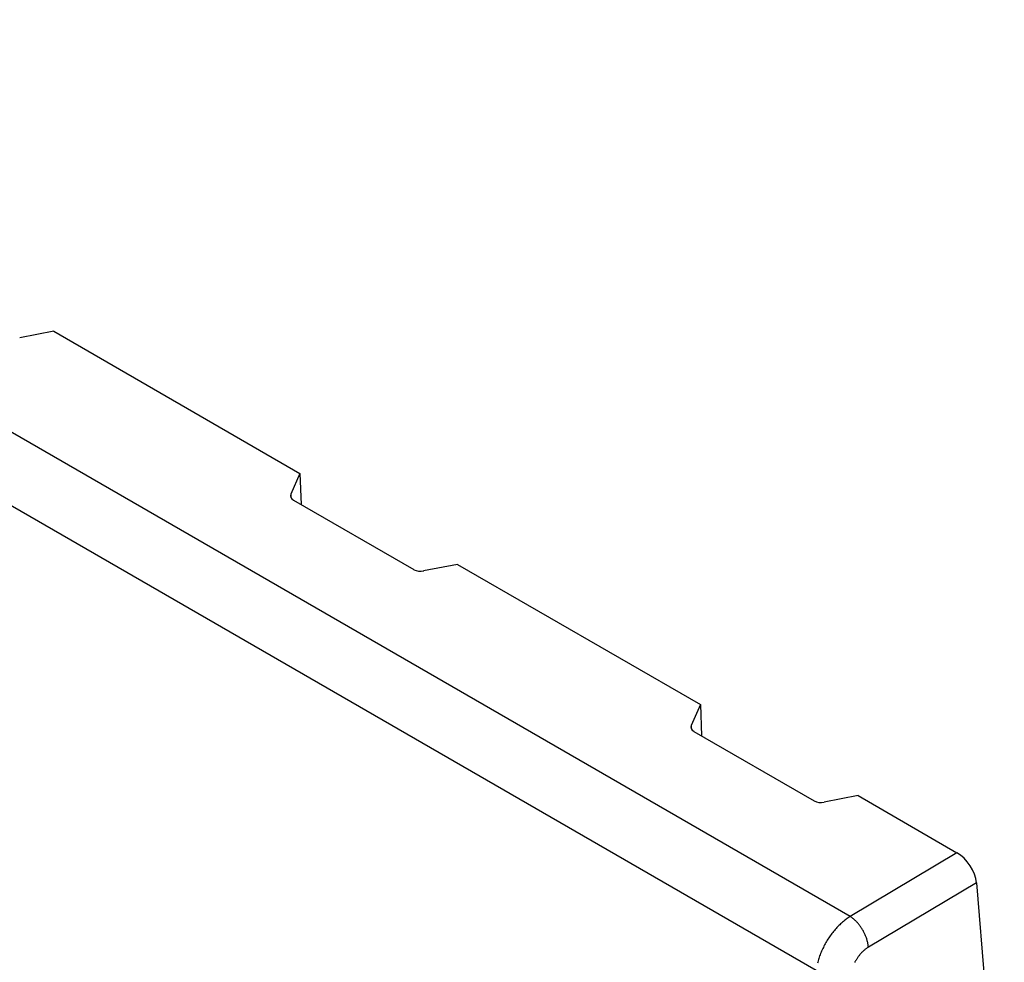
# Model space of a CAD drawing. Units: millimetres. Extents: x -17.9 to 17.4, y -27.3 to 27.9.
# Drawn here: x -2 to 17.4, y 7.9 to 26.5 of the extents above; entities that cross this region are included whole.
import ezdxf

# ---------------------------------------------------------------- set-up
doc = ezdxf.new("R2010")
doc.units = ezdxf.units.MM
doc.header["$LTSCALE"] = 16.335
doc.layers.add('ASSI', color=7, linetype='CONTINUOUS')

msp = doc.modelspace()

# ---------------------------------------------------------------- linework, layer by layer
at = {"layer": 'ASSI', "color": 253, "linetype": 'CONTINUOUS'}
for p, q in [((14.383, 8.796), (-16.337, 26.533)), ((13.709, 7.726), (-16.988, 25.45)), ((3.319, 17.146), (3.319, 17.083)), ((11.239, 12.573), (11.239, 12.51)), ((16.495, 10.057), (14.383, 8.796)), ((16.88, 9.464), (14.742, 8.187))]:
    msp.add_line(p, q, dxfattribs=at)
at = {"layer": 'ASSI', "color": 7, "linetype": 'CONTINUOUS'}
for p, q in [((-1.371, 20.372), (-2.044, 20.242)), ((-1.371, 20.372), (3.499, 17.56)), ((3.499, 17.56), (3.319, 17.146)), ((3.499, 17.56), (3.521, 16.944)), ((3.371, 17.03), (5.753, 15.655)), ((6.619, 15.759), (5.946, 15.629)), ((6.619, 15.759), (11.419, 12.987)), ((11.419, 12.987), (11.239, 12.573)), ((11.419, 12.987), (11.44, 12.371)), ((11.291, 12.457), (13.673, 11.082)), ((14.539, 11.186), (13.866, 11.056)), ((14.539, 11.186), (16.495, 10.057)), ((16.88, 9.464), (17.431, 2.73))]:
    msp.add_line(p, q, dxfattribs=at)
at = {"layer": 'ASSI', "color": 253, "linetype": 'CONTINUOUS'}
for points in [[(14.383, 8.796), (14.363, 8.783), (14.344, 8.771), (14.325, 8.757), (14.306, 8.743), (14.287, 8.729), (14.268, 8.714), (14.249, 8.699), (14.23, 8.683), (14.212, 8.666), (14.193, 8.65), (14.175, 8.632), (14.157, 8.614), (14.139, 8.596), (14.121, 8.577), (14.104, 8.558), (14.087, 8.539), (14.07, 8.519), (14.053, 8.499), (14.037, 8.478), (14.02, 8.457), (14.004, 8.436), (13.989, 8.414), (13.974, 8.392), (13.959, 8.37), (13.944, 8.348), (13.93, 8.325), (13.916, 8.302), (13.902, 8.279), (13.889, 8.256), (13.876, 8.232), (13.864, 8.208), (13.852, 8.184), (13.84, 8.16), (13.829, 8.136), (13.818, 8.112), (13.808, 8.088), (13.798, 8.064), (13.788, 8.039), (13.779, 8.015), (13.771, 7.99), (13.763, 7.966), (13.755, 7.942), (13.748, 7.917), (13.741, 7.893), (13.735, 7.869)], [(14.742, 8.187), (14.741, 8.2), (14.74, 8.214), (14.739, 8.227), (14.737, 8.241), (14.734, 8.255), (14.732, 8.269), (14.729, 8.283), (14.725, 8.297), (14.722, 8.312), (14.718, 8.326), (14.713, 8.341), (14.709, 8.355), (14.704, 8.37), (14.698, 8.385), (14.693, 8.399), (14.687, 8.414), (14.681, 8.429), (14.674, 8.443), (14.667, 8.458), (14.66, 8.473), (14.653, 8.487), (14.645, 8.501), (14.637, 8.516), (14.629, 8.53), (14.62, 8.544), (14.612, 8.558), (14.603, 8.571), (14.594, 8.585), (14.584, 8.598), (14.575, 8.611), (14.565, 8.624), (14.555, 8.637), (14.545, 8.649), (14.535, 8.661), (14.525, 8.673), (14.514, 8.684), (14.504, 8.696), (14.493, 8.706), (14.482, 8.717), (14.471, 8.727), (14.46, 8.737), (14.449, 8.747), (14.438, 8.756), (14.427, 8.765), (14.416, 8.773), (14.405, 8.781), (14.394, 8.788), (14.383, 8.796)], [(14.742, 8.187), (14.732, 8.181), (14.722, 8.175), (14.713, 8.169), (14.703, 8.162), (14.693, 8.155), (14.684, 8.147), (14.674, 8.14), (14.665, 8.132), (14.655, 8.124), (14.646, 8.115), (14.637, 8.107), (14.627, 8.098), (14.618, 8.089), (14.609, 8.08), (14.6, 8.07), (14.592, 8.06), (14.583, 8.051), (14.574, 8.041), (14.566, 8.03), (14.558, 8.02), (14.55, 8.009), (14.542, 7.999), (14.534, 7.988), (14.526, 7.977), (14.519, 7.966), (14.512, 7.954), (14.505, 7.943), (14.498, 7.931), (14.491, 7.92), (14.484, 7.908), (14.478, 7.896), (14.472, 7.884)]]:
    msp.add_lwpolyline(points, dxfattribs=at)
at = {"layer": 'ASSI', "color": 7, "linetype": 'CONTINUOUS'}
for centre, major_axis, ratio, start_param, end_param in [((3.512, 17.12), (0.2, 0.01), 0.606764, 2.850721, 3.897918), ((5.895, 15.745), (0.2, 0.01), 0.606764, -2.385267, -1.338069), ((11.432, 12.548), (0.2, 0.01), 0.606764, 2.850721, 3.897918), ((13.814, 11.172), (0.2, 0.01), 0.606764, -2.385267, -1.338069), ((16.526, 9.667), (-0.281, 0.414), 0.524176, -2.393704, -0.824734)]:
    msp.add_ellipse(centre, major_axis=major_axis, ratio=ratio, start_param=start_param, end_param=end_param, dxfattribs=at)

doc.saveas('drawing.dxf')
